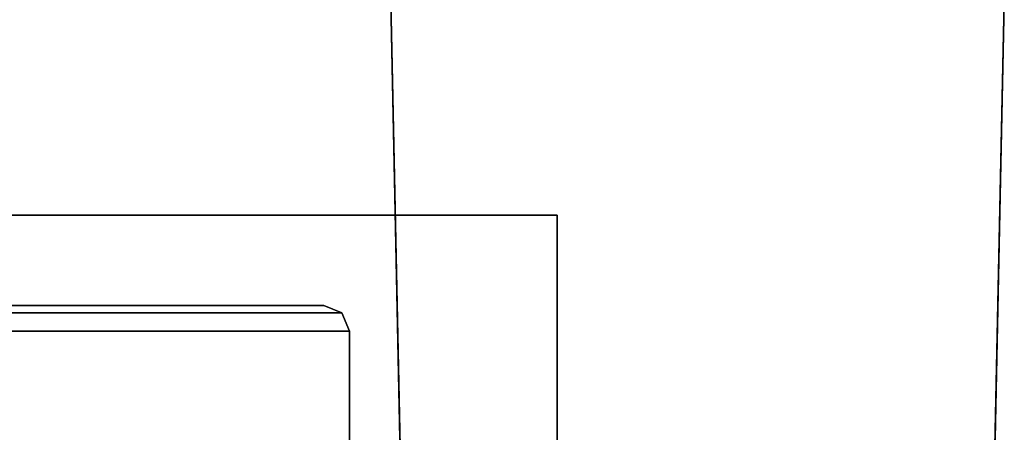
# Model space of a CAD drawing. Units: inches. Extents: x -2 to 130, y -6 to 127.
# Drawn here: x 116 to 121, y 64 to 66 of the extents above; entities that cross this region are included whole.
import ezdxf

# ---------------------------------------------------------------- set-up
doc = ezdxf.new("R2010")
doc.units = ezdxf.units.IN
doc.header["$MEASUREMENT"] = 0
for name, color, linetype in [('PHWALL-BASE', 7, 'Continuous'), ('TABLE-BASE', 6, 'Continuous'), ('TABLE-TOP', 6, 'Continuous'), ('TABLE-TOPEDGE', 6, 'Continuous')]:
    doc.layers.add(name, color=color, linetype=linetype)

# ---------------------------------------------------------------- blocks, each defined once
blk = doc.blocks.new('VFZ119_A1_0T')
at = {"layer": 'PHWALL-BASE'}
for points in [[(-2.641, -3.04), (-2.5185, -8.8506), (-2.5185, -8.8506, 0.25), (-2.641, -3.04, 0.25)], [(0.2365, -8.8506), (0.359, -3.04), (0.359, -3.04, 0.25), (0.2365, -8.8506, 0.25)]]:
    blk.add_3dface(points, dxfattribs=at)
for points, invisible_edges in [([(0.359, -3.04), (0.2365, -8.8506), (-2.5185, -8.8506), (-2.641, -3.04)], 2), ([(0.2365, -8.8506, 0.25), (0.359, -3.04, 0.25), (-2.641, -3.04, 0.25), (-2.5185, -8.8506, 0.25)], 8)]:
    blk.add_3dface(points, dxfattribs=dict(at, invisible_edges=invisible_edges))
blk = doc.blocks.new('UDW6ATS_3060LEWB_0T')
at = {"layer": 'TABLE-BASE'}
for points in [[(57.7388, -1.44, 0.9461), (55.6294, -1.44, 0.9461), (55.5408, -1.4767, 0.9461), (57.8273, -1.4767, 0.9461)], [(55.6294, -1.44, 1.1106), (57.7388, -1.44, 1.1106), (57.8273, -1.4767, 1.1106), (55.5408, -1.4767, 1.1106)], [(57.7388, -1.44, 1.1106), (55.6294, -1.44, 1.1106), (55.6294, -1.44, 0.9461), (57.7388, -1.44, 0.9461)], [(57.7388, -1.44, 1.1106), (57.7388, -1.44, 0.9461), (57.8273, -1.4767, 0.9461), (57.8273, -1.4767, 1.1106)], [(57.8273, -1.4767, 0.9461), (55.5408, -1.4767, 0.9461), (55.5042, -1.5652, 0.9461), (57.864, -1.5652, 0.9461)], [(55.5408, -1.4767, 1.1106), (57.8273, -1.4767, 1.1106), (57.864, -1.5652, 1.1106), (55.5042, -1.5652, 1.1106)], [(57.8273, -1.4767, 1.1106), (57.8273, -1.4767, 0.9461), (57.864, -1.5652, 0.9461), (57.864, -1.5652, 1.1106)], [(57.864, -1.5652, 1.1106), (55.5042, -1.5652, 1.1106), (55.5042, -29.3148, 1.1106), (57.864, -29.3148, 1.1106)], [(57.864, -29.3148, 0.9461), (55.5042, -29.3148, 0.9461), (55.5042, -1.5652, 0.9461), (57.864, -1.5652, 0.9461)], [(57.864, -1.5652, 1.1106), (57.864, -29.3148, 1.1106), (57.864, -29.3148, 0.9461), (57.864, -1.5652, 0.9461)]]:
    blk.add_3dface(points, dxfattribs=at)
at = {"layer": 'TABLE-TOP'}
for points in [[(1, -29.88, 28.5532), (58.88, -29.88, 28.5532), (58.88, -1, 28.5532), (1, -1, 28.5532)], [(1, -1, 27.3732), (58.88, -1, 27.3732), (58.88, -29.88, 27.3732), (1, -29.88, 27.3732)]]:
    blk.add_3dface(points, dxfattribs=at)
at = {"layer": 'TABLE-TOPEDGE'}
for points in [[(1, -1, 28.5532), (58.88, -1, 28.5532), (58.88, -1, 27.3732), (1, -1, 27.3732)], [(58.88, -1, 28.5532), (58.88, -29.88, 28.5532), (58.88, -29.88, 27.3732), (58.88, -1, 27.3732)]]:
    blk.add_3dface(points, dxfattribs=at)

msp = doc.modelspace()

# ---------------------------------------------------------------- block references
for name, p in [('VFZ119_A1_0T', (120.4575, 68.96)), ('UDW6ATS_3060LEWB_0T', (59.7504, 65.88, 4))]:
    msp.add_blockref(name, p)

doc.saveas('drawing.dxf')
